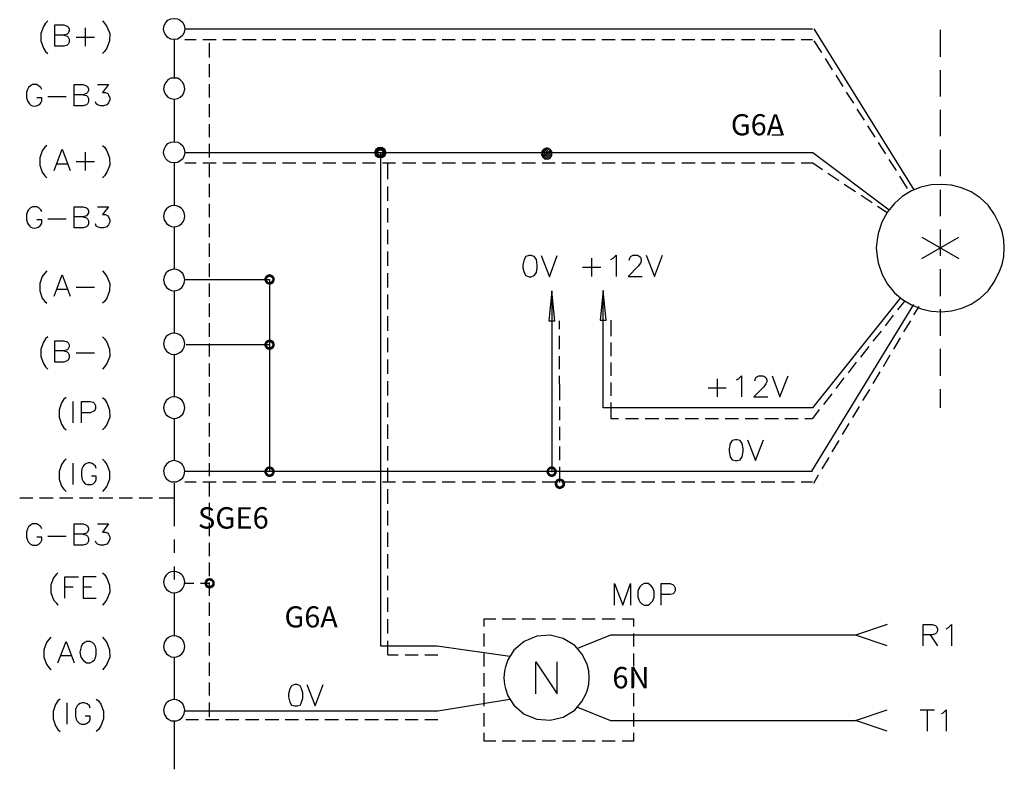
# Model space of a CAD drawing. Units: millimetres. Extents: x -1572 to 5917, y -2958 to 270.
# Drawn here: x 518 to 586, y -343 to -291 of the extents above; entities that cross this region are included whole.
import ezdxf
from ezdxf.enums import TextEntityAlignment as Align

# ---------------------------------------------------------------- set-up
doc = ezdxf.new("R2010")
doc.units = ezdxf.units.MM
doc.linetypes.add('HIDDEN2', pattern=[4.7625, 3.175, -1.5875])
doc.layers.add('H', color=7, linetype='Continuous')
doc.layers.add('P', color=7, linetype='Continuous')
doc.styles.add('CHINA', font='romans.shx', dxfattribs={"bigfont": 'chineset.shx'})

# ---------------------------------------------------------------- blocks, each defined once
blk = doc.blocks.new('CC')
at = {"linetype": 'Continuous'}
h = blk.add_hatch(color=256, dxfattribs=at)
h.dxf.hatch_style = 1
h.paths.add_polyline_path([(-0.375, 0, 1), (0.375, 0, 1)])
h.paths.add_polyline_path([(0.1875, 0, -1), (-0.1875, 0, -1)], flags=16)
at = {"layer": 'H'}
for radius in [0.375, 0.1875]:
    blk.add_circle((0, 0), radius, dxfattribs=at)

msp = doc.modelspace()

# ---------------------------------------------------------------- hatches: boundary and pattern name
at = {"layer": 'H', "linetype": 'Continuous'}
for points in [[(535.431, -309.317), (535.219, -309.3), (535.307, -309.176), (535.431, -309.317)], [(535.484, -309.282), (535.307, -309.176), (535.413, -309.105), (535.484, -309.282)], [(535.431, -309.317), (535.307, -309.176), (535.484, -309.282), (535.431, -309.317)], [(535.554, -309.247), (535.413, -309.105), (535.554, -309.07), (535.554, -309.247)], [(535.484, -309.282), (535.413, -309.105), (535.554, -309.247), (535.484, -309.282)], [(535.625, -309.282), (535.554, -309.07), (535.695, -309.105), (535.625, -309.282)], [(535.625, -309.282), (535.554, -309.247), (535.554, -309.07), (535.625, -309.282)], [(535.678, -309.317), (535.625, -309.282), (535.695, -309.105), (535.678, -309.317)], [(535.678, -309.317), (535.695, -309.105), (535.819, -309.176), (535.678, -309.317)], [(535.731, -309.352), (535.678, -309.317), (535.819, -309.176), (535.731, -309.352)], [(535.731, -309.352), (535.819, -309.176), (535.889, -309.3), (535.731, -309.352)], [(535.166, -309.441), (535.219, -309.3), (535.395, -309.352), (535.166, -309.441)], [(535.166, -309.441), (535.395, -309.352), (535.36, -309.441), (535.166, -309.441)], [(535.219, -309.564), (535.166, -309.441), (535.36, -309.441), (535.219, -309.564)], [(535.395, -309.352), (535.219, -309.3), (535.431, -309.317), (535.395, -309.352)], [(535.219, -309.564), (535.36, -309.441), (535.395, -309.511), (535.219, -309.564)], [(535.307, -309.705), (535.219, -309.564), (535.395, -309.511), (535.307, -309.705)], [(535.307, -309.705), (535.395, -309.511), (535.431, -309.564), (535.307, -309.705)], [(535.413, -309.776), (535.307, -309.705), (535.431, -309.564), (535.413, -309.776)], [(535.413, -309.776), (535.431, -309.564), (535.484, -309.617), (535.413, -309.776)], [(535.554, -309.811), (535.413, -309.776), (535.484, -309.617), (535.554, -309.811)], [(535.554, -309.811), (535.484, -309.617), (535.554, -309.617), (535.554, -309.811)], [(535.554, -309.811), (535.554, -309.617), (535.695, -309.776), (535.554, -309.811)], [(535.695, -309.776), (535.554, -309.617), (535.625, -309.617), (535.695, -309.776)], [(535.819, -309.705), (535.625, -309.617), (535.678, -309.564), (535.819, -309.705)], [(535.695, -309.776), (535.625, -309.617), (535.819, -309.705), (535.695, -309.776)], [(535.678, -309.564), (535.731, -309.511), (535.889, -309.564), (535.678, -309.564)], [(535.819, -309.705), (535.678, -309.564), (535.889, -309.564), (535.819, -309.705)], [(535.748, -309.441), (535.731, -309.352), (535.889, -309.3), (535.748, -309.441)], [(535.889, -309.564), (535.731, -309.511), (535.925, -309.441), (535.889, -309.564)], [(535.731, -309.511), (535.748, -309.441), (535.925, -309.441), (535.731, -309.511)], [(535.748, -309.441), (535.889, -309.3), (535.925, -309.441), (535.748, -309.441)], [(535.166, -313.974), (535.219, -313.833), (535.395, -313.886), (535.166, -313.974)], [(535.166, -313.974), (535.395, -313.886), (535.36, -313.974), (535.166, -313.974)], [(535.219, -314.097), (535.166, -313.974), (535.36, -313.974), (535.219, -314.097)], [(535.431, -313.85), (535.219, -313.833), (535.307, -313.692), (535.431, -313.85)], [(535.395, -313.886), (535.219, -313.833), (535.431, -313.85), (535.395, -313.886)], [(535.219, -314.097), (535.36, -313.974), (535.395, -314.044), (535.219, -314.097)], [(535.484, -313.797), (535.307, -313.692), (535.413, -313.639), (535.484, -313.797)], [(535.431, -313.85), (535.307, -313.692), (535.484, -313.797), (535.431, -313.85)], [(535.554, -313.78), (535.413, -313.639), (535.554, -313.586), (535.554, -313.78)], [(535.484, -313.797), (535.413, -313.639), (535.554, -313.78), (535.484, -313.797)], [(535.625, -313.797), (535.554, -313.586), (535.695, -313.639), (535.625, -313.797)], [(535.625, -313.797), (535.554, -313.78), (535.554, -313.586), (535.625, -313.797)], [(535.678, -313.85), (535.625, -313.797), (535.695, -313.639), (535.678, -313.85)], [(535.678, -313.85), (535.695, -313.639), (535.819, -313.692), (535.678, -313.85)], [(535.731, -313.886), (535.678, -313.85), (535.819, -313.692), (535.731, -313.886)], [(535.731, -313.886), (535.819, -313.692), (535.889, -313.833), (535.731, -313.886)], [(535.748, -313.974), (535.731, -313.886), (535.889, -313.833), (535.748, -313.974)], [(535.889, -314.097), (535.731, -314.044), (535.925, -313.974), (535.889, -314.097)], [(535.731, -314.044), (535.748, -313.974), (535.925, -313.974), (535.731, -314.044)], [(535.748, -313.974), (535.889, -313.833), (535.925, -313.974), (535.748, -313.974)], [(535.307, -314.221), (535.219, -314.097), (535.395, -314.044), (535.307, -314.221)], [(535.307, -314.221), (535.395, -314.044), (535.431, -314.097), (535.307, -314.221)], [(535.413, -314.309), (535.307, -314.221), (535.431, -314.097), (535.413, -314.309)], [(535.413, -314.309), (535.431, -314.097), (535.484, -314.133), (535.413, -314.309)], [(535.554, -314.327), (535.413, -314.309), (535.484, -314.133), (535.554, -314.327)], [(535.554, -314.327), (535.484, -314.133), (535.554, -314.133), (535.554, -314.327)], [(535.554, -314.327), (535.554, -314.133), (535.695, -314.309), (535.554, -314.327)], [(535.695, -314.309), (535.554, -314.133), (535.625, -314.133), (535.695, -314.309)], [(535.819, -314.221), (535.625, -314.133), (535.678, -314.097), (535.819, -314.221)], [(535.695, -314.309), (535.625, -314.133), (535.819, -314.221), (535.695, -314.309)], [(535.678, -314.097), (535.731, -314.044), (535.889, -314.097), (535.678, -314.097)], [(535.819, -314.221), (535.678, -314.097), (535.889, -314.097), (535.819, -314.221)], [(535.166, -322.776), (535.219, -322.635), (535.395, -322.687), (535.166, -322.776)], [(535.166, -322.776), (535.395, -322.687), (535.36, -322.776), (535.166, -322.776)], [(535.219, -322.899), (535.166, -322.776), (535.36, -322.776), (535.219, -322.899)], [(535.219, -322.635), (535.307, -322.511), (535.431, -322.635), (535.219, -322.635)], [(535.395, -322.687), (535.219, -322.635), (535.431, -322.635), (535.395, -322.687)], [(535.219, -322.899), (535.36, -322.776), (535.395, -322.846), (535.219, -322.899)], [(535.307, -323.04), (535.219, -322.899), (535.395, -322.846), (535.307, -323.04)], [(535.484, -322.582), (535.307, -322.511), (535.413, -322.423), (535.484, -322.582)], [(535.431, -322.635), (535.307, -322.511), (535.484, -322.582), (535.431, -322.635)], [(535.307, -323.04), (535.395, -322.846), (535.431, -322.899), (535.307, -323.04)], [(535.554, -322.582), (535.413, -322.423), (535.554, -322.405), (535.554, -322.582)], [(535.484, -322.582), (535.413, -322.423), (535.554, -322.582), (535.484, -322.582)], [(535.625, -322.582), (535.554, -322.405), (535.695, -322.423), (535.625, -322.582)], [(535.554, -322.582), (535.554, -322.405), (535.625, -322.582), (535.554, -322.582)], [(535.678, -322.635), (535.625, -322.582), (535.695, -322.423), (535.678, -322.635)], [(535.678, -322.635), (535.695, -322.423), (535.819, -322.511), (535.678, -322.635)], [(535.731, -322.687), (535.678, -322.635), (535.819, -322.511), (535.731, -322.687)], [(535.678, -322.899), (535.731, -322.846), (535.889, -322.899), (535.678, -322.899)], [(535.731, -322.687), (535.819, -322.511), (535.889, -322.635), (535.731, -322.687)], [(535.748, -322.776), (535.731, -322.687), (535.889, -322.635), (535.748, -322.776)], [(535.889, -322.899), (535.731, -322.846), (535.925, -322.776), (535.889, -322.899)], [(535.731, -322.846), (535.748, -322.776), (535.925, -322.776), (535.731, -322.846)], [(535.748, -322.776), (535.889, -322.635), (535.925, -322.776), (535.748, -322.776)], [(554.728, -322.776), (554.781, -322.635), (554.939, -322.687), (554.728, -322.776)], [(554.728, -322.776), (554.939, -322.687), (554.922, -322.776), (554.728, -322.776)], [(554.781, -322.899), (554.728, -322.776), (554.922, -322.776), (554.781, -322.899)], [(554.781, -322.635), (554.869, -322.511), (554.992, -322.635), (554.781, -322.635)], [(554.939, -322.687), (554.781, -322.635), (554.992, -322.635), (554.939, -322.687)], [(554.781, -322.899), (554.922, -322.776), (554.939, -322.846), (554.781, -322.899)], [(554.869, -323.04), (554.781, -322.899), (554.939, -322.846), (554.869, -323.04)], [(555.045, -322.582), (554.869, -322.511), (554.975, -322.423), (555.045, -322.582)], [(554.992, -322.635), (554.869, -322.511), (555.045, -322.582), (554.992, -322.635)], [(554.869, -323.04), (554.939, -322.846), (554.992, -322.899), (554.869, -323.04)], [(555.116, -322.582), (554.975, -322.423), (555.116, -322.405), (555.116, -322.582)], [(555.045, -322.582), (554.975, -322.423), (555.116, -322.582), (555.045, -322.582)], [(555.186, -322.582), (555.116, -322.405), (555.257, -322.423), (555.186, -322.582)], [(555.116, -322.582), (555.116, -322.405), (555.186, -322.582), (555.116, -322.582)], [(555.239, -322.635), (555.186, -322.582), (555.257, -322.423), (555.239, -322.635)], [(555.239, -322.635), (555.257, -322.423), (555.363, -322.511), (555.239, -322.635)], [(555.274, -322.687), (555.239, -322.635), (555.363, -322.511), (555.274, -322.687)], [(555.239, -322.899), (555.274, -322.846), (555.451, -322.899), (555.239, -322.899)], [(555.274, -322.687), (555.363, -322.511), (555.451, -322.635), (555.274, -322.687)], [(555.31, -322.776), (555.274, -322.687), (555.451, -322.635), (555.31, -322.776)], [(555.451, -322.899), (555.274, -322.846), (555.468, -322.776), (555.451, -322.899)], [(555.274, -322.846), (555.31, -322.776), (555.468, -322.776), (555.274, -322.846)], [(555.31, -322.776), (555.451, -322.635), (555.468, -322.776), (555.31, -322.776)], [(535.413, -323.111), (535.307, -323.04), (535.431, -322.899), (535.413, -323.111)], [(535.413, -323.111), (535.431, -322.899), (535.484, -322.952), (535.413, -323.111)], [(535.554, -323.146), (535.413, -323.111), (535.484, -322.952), (535.554, -323.146)], [(535.554, -323.146), (535.484, -322.952), (535.554, -322.952), (535.554, -323.146)], [(535.554, -323.146), (535.554, -322.952), (535.695, -323.111), (535.554, -323.146)], [(535.695, -323.111), (535.554, -322.952), (535.625, -322.952), (535.695, -323.111)], [(535.819, -323.04), (535.625, -322.952), (535.678, -322.899), (535.819, -323.04)], [(535.695, -323.111), (535.625, -322.952), (535.819, -323.04), (535.695, -323.111)], [(535.819, -323.04), (535.678, -322.899), (535.889, -322.899), (535.819, -323.04)], [(554.975, -323.111), (554.869, -323.04), (554.992, -322.899), (554.975, -323.111)], [(554.975, -323.111), (554.992, -322.899), (555.045, -322.952), (554.975, -323.111)], [(555.116, -323.146), (554.975, -323.111), (555.045, -322.952), (555.116, -323.146)], [(555.116, -323.146), (555.045, -322.952), (555.116, -322.952), (555.116, -323.146)], [(555.116, -323.146), (555.116, -322.952), (555.257, -323.111), (555.116, -323.146)], [(555.257, -323.111), (555.116, -322.952), (555.186, -322.952), (555.257, -323.111)], [(555.363, -323.04), (555.186, -322.952), (555.239, -322.899), (555.363, -323.04)], [(555.257, -323.111), (555.186, -322.952), (555.363, -323.04), (555.257, -323.111)], [(555.363, -323.04), (555.239, -322.899), (555.451, -322.899), (555.363, -323.04)], [(555.31, -323.605), (555.345, -323.481), (555.521, -323.534), (555.31, -323.605)], [(555.31, -323.605), (555.521, -323.534), (555.504, -323.605), (555.31, -323.605)], [(555.345, -323.481), (555.416, -323.34), (555.557, -323.481), (555.345, -323.481)], [(555.521, -323.534), (555.345, -323.481), (555.557, -323.481), (555.521, -323.534)], [(555.592, -323.428), (555.416, -323.34), (555.539, -323.27), (555.592, -323.428)], [(555.557, -323.481), (555.416, -323.34), (555.592, -323.428), (555.557, -323.481)], [(555.68, -323.428), (555.539, -323.27), (555.68, -323.234), (555.68, -323.428)], [(555.592, -323.428), (555.539, -323.27), (555.68, -323.428), (555.592, -323.428)], [(555.751, -323.428), (555.68, -323.234), (555.804, -323.27), (555.751, -323.428)], [(555.68, -323.428), (555.68, -323.234), (555.751, -323.428), (555.68, -323.428)], [(555.804, -323.481), (555.751, -323.428), (555.804, -323.27), (555.804, -323.481)], [(555.804, -323.481), (555.804, -323.27), (555.945, -323.34), (555.804, -323.481)], [(555.857, -323.534), (555.804, -323.481), (555.945, -323.34), (555.857, -323.534)], [(555.857, -323.534), (555.945, -323.34), (556.033, -323.481), (555.857, -323.534)], [(555.857, -323.605), (556.033, -323.481), (556.051, -323.605), (555.857, -323.605)], [(555.857, -323.605), (555.857, -323.534), (556.033, -323.481), (555.857, -323.605)], [(555.345, -323.746), (555.31, -323.605), (555.504, -323.605), (555.345, -323.746)], [(555.345, -323.746), (555.504, -323.605), (555.521, -323.693), (555.345, -323.746)], [(555.416, -323.869), (555.345, -323.746), (555.521, -323.693), (555.416, -323.869)], [(555.416, -323.869), (555.521, -323.693), (555.557, -323.728), (555.416, -323.869)], [(555.539, -323.94), (555.416, -323.869), (555.557, -323.728), (555.539, -323.94)], [(555.539, -323.94), (555.557, -323.728), (555.592, -323.763), (555.539, -323.94)], [(555.68, -323.993), (555.539, -323.94), (555.592, -323.763), (555.68, -323.993)], [(555.68, -323.993), (555.592, -323.763), (555.68, -323.799), (555.68, -323.993)], [(555.804, -323.94), (555.68, -323.799), (555.751, -323.763), (555.804, -323.94)], [(555.68, -323.993), (555.68, -323.799), (555.804, -323.94), (555.68, -323.993)], [(555.945, -323.869), (555.751, -323.763), (555.804, -323.728), (555.945, -323.869)], [(555.804, -323.94), (555.751, -323.763), (555.945, -323.869), (555.804, -323.94)], [(556.033, -323.746), (555.804, -323.728), (555.857, -323.693), (556.033, -323.746)], [(555.945, -323.869), (555.804, -323.728), (556.033, -323.746), (555.945, -323.869)], [(556.033, -323.746), (555.857, -323.693), (556.051, -323.605), (556.033, -323.746)], [(555.857, -323.693), (555.857, -323.605), (556.051, -323.605), (555.857, -323.693)], [(531.021, -330.501), (531.074, -330.378), (531.233, -330.449), (531.021, -330.501)], [(531.074, -330.378), (531.127, -330.255), (531.286, -330.378), (531.074, -330.378)], [(531.233, -330.449), (531.074, -330.378), (531.286, -330.378), (531.233, -330.449)], [(531.321, -330.343), (531.127, -330.255), (531.25, -330.166), (531.321, -330.343)], [(531.286, -330.378), (531.127, -330.255), (531.321, -330.343), (531.286, -330.378)], [(531.409, -330.307), (531.25, -330.166), (531.409, -330.149), (531.409, -330.307)], [(531.321, -330.343), (531.25, -330.166), (531.409, -330.307), (531.321, -330.343)], [(531.462, -330.343), (531.409, -330.149), (531.532, -330.166), (531.462, -330.343)], [(531.462, -330.343), (531.409, -330.307), (531.409, -330.149), (531.462, -330.343)], [(531.532, -330.378), (531.462, -330.343), (531.532, -330.166), (531.532, -330.378)], [(531.532, -330.378), (531.532, -330.166), (531.656, -330.255), (531.532, -330.378)], [(531.585, -330.449), (531.532, -330.378), (531.656, -330.255), (531.585, -330.449)], [(531.585, -330.449), (531.656, -330.255), (531.744, -330.378), (531.585, -330.449)], [(531.585, -330.501), (531.744, -330.378), (531.762, -330.501), (531.585, -330.501)], [(531.585, -330.501), (531.585, -330.449), (531.744, -330.378), (531.585, -330.501)], [(531.021, -330.501), (531.233, -330.449), (531.215, -330.501), (531.021, -330.501)], [(531.074, -330.643), (531.021, -330.501), (531.215, -330.501), (531.074, -330.643)], [(531.074, -330.643), (531.215, -330.501), (531.233, -330.59), (531.074, -330.643)], [(531.127, -330.784), (531.074, -330.643), (531.233, -330.59), (531.127, -330.784)], [(531.127, -330.784), (531.233, -330.59), (531.286, -330.625), (531.127, -330.784)], [(531.25, -330.837), (531.127, -330.784), (531.286, -330.625), (531.25, -330.837)], [(531.25, -330.837), (531.286, -330.625), (531.321, -330.678), (531.25, -330.837)], [(531.409, -330.89), (531.25, -330.837), (531.321, -330.678), (531.409, -330.89)], [(531.409, -330.89), (531.321, -330.678), (531.409, -330.695), (531.409, -330.89)], [(531.532, -330.837), (531.409, -330.695), (531.462, -330.678), (531.532, -330.837)], [(531.409, -330.89), (531.409, -330.695), (531.532, -330.837), (531.409, -330.89)], [(531.656, -330.784), (531.462, -330.678), (531.532, -330.625), (531.656, -330.784)], [(531.532, -330.837), (531.462, -330.678), (531.656, -330.784), (531.532, -330.837)], [(531.744, -330.643), (531.532, -330.625), (531.585, -330.59), (531.744, -330.643)], [(531.656, -330.784), (531.532, -330.625), (531.744, -330.643), (531.656, -330.784)], [(531.744, -330.643), (531.585, -330.59), (531.762, -330.501), (531.744, -330.643)], [(531.585, -330.59), (531.585, -330.501), (531.762, -330.501), (531.585, -330.59)]]:
    msp.add_hatch(color=256, dxfattribs=at).paths.add_polyline_path(points)

# ---------------------------------------------------------------- linework, layer by layer
at = {"linetype": 'HIDDEN2'}
for p, q in [((543.766, -302.493), (543.766, -301.344)), ((543.766, -303.993), (543.766, -302.993)), ((543.766, -305.493), (543.766, -304.493)), ((543.766, -306.993), (543.766, -305.993)), ((543.766, -308.493), (543.766, -307.493)), ((543.766, -309.993), (543.766, -308.993)), ((543.766, -311.493), (543.766, -310.493)), ((543.766, -312.993), (543.766, -311.993)), ((543.766, -314.493), (543.766, -313.493)), ((543.766, -315.993), (543.766, -314.993)), ((543.766, -317.493), (543.766, -316.493)), ((543.766, -318.993), (543.766, -317.993)), ((543.766, -320.493), (543.766, -319.493)), ((543.766, -321.993), (543.766, -320.993)), ((543.766, -323.493), (543.766, -322.493)), ((543.766, -324.993), (543.766, -323.993)), ((543.766, -326.493), (543.766, -325.493)), ((543.766, -327.993), (543.766, -326.993)), ((543.766, -329.493), (543.766, -328.493)), ((543.766, -330.993), (543.766, -329.993)), ((543.766, -332.493), (543.766, -331.493)), ((543.766, -333.993), (543.766, -332.993)), ((543.766, -335.476), (543.766, -334.493))]:
    msp.add_line(p, q, dxfattribs=at)
at = {"layer": 'P'}
msp.add_line((543.237, -300.639), (543.237, -334.858), dxfattribs=at)
for points in [[(529.68, -292.049), (529.68, -292.049), (529.645, -292.296), (529.539, -292.507), (529.363, -292.666), (529.169, -292.772), (528.94, -292.79), (528.71, -292.772), (528.499, -292.666), (528.357, -292.507), (528.252, -292.296), (528.199, -292.049), (528.252, -291.837), (528.357, -291.625), (528.499, -291.467), (528.71, -291.361), (528.94, -291.343), (529.169, -291.361), (529.363, -291.467), (529.539, -291.625), (529.645, -291.837), (529.68, -292.049), (573.196, -292.049)], [(520.191, -291.502), (520.032, -291.661), (519.873, -291.89), (519.697, -292.384), (519.697, -292.895), (519.873, -293.389), (520.032, -293.619), (520.191, -293.76)], [(521.302, -292.49), (521.514, -292.56), (521.584, -292.631), (521.672, -292.772), (521.672, -292.984), (521.584, -293.125), (521.514, -293.195), (521.302, -293.266), (520.667, -293.266), (520.667, -291.784), (521.302, -291.784), (521.514, -291.872), (521.584, -291.925), (521.672, -292.084), (521.672, -292.207), (521.584, -292.349), (521.514, -292.419), (521.302, -292.49), (520.667, -292.49)], [(522.784, -291.996), (522.784, -293.266)], [(523.965, -291.502), (524.124, -291.661), (524.283, -291.89), (524.477, -292.384), (524.459, -292.895), (524.283, -293.389), (524.124, -293.619), (523.965, -293.76)], [(573.284, -292.049), (580.216, -303.214)], [(582.05, -292.137), (582.05, -293.989)], [(522.149, -292.631), (523.419, -292.631)], [(528.94, -292.79), (528.94, -295.471)], [(529.68, -292.79), (530.474, -292.79)], [(530.933, -292.79), (531.85, -292.79)], [(532.309, -292.79), (533.243, -292.79)], [(533.684, -292.79), (534.619, -292.79)], [(535.078, -292.79), (535.995, -292.79)], [(536.454, -292.79), (537.389, -292.79)], [(537.83, -292.79), (538.764, -292.79)], [(539.223, -292.79), (540.14, -292.79)], [(540.599, -292.79), (541.534, -292.79)], [(541.975, -292.79), (542.91, -292.79)], [(543.386, -292.79), (544.285, -292.79)], [(544.762, -292.79), (545.679, -292.79)], [(546.155, -292.79), (547.055, -292.79)], [(547.531, -292.79), (548.431, -292.79)], [(548.907, -292.79), (549.842, -292.79)], [(550.3, -292.79), (551.217, -292.79)], [(551.676, -292.79), (552.593, -292.79)], [(553.052, -292.79), (553.987, -292.79)], [(554.445, -292.79), (555.363, -292.79)], [(555.821, -292.79), (556.756, -292.79)], [(557.197, -292.79), (558.132, -292.79)], [(558.591, -292.79), (559.508, -292.79)], [(559.966, -292.79), (560.901, -292.79)], [(561.342, -292.79), (562.277, -292.79)], [(562.753, -292.79), (563.653, -292.79)], [(564.129, -292.79), (565.046, -292.79)], [(565.505, -292.79), (566.422, -292.79)], [(566.898, -292.79), (567.798, -292.79)], [(568.274, -292.79), (569.209, -292.79)], [(569.65, -292.79), (570.585, -292.79)], [(571.044, -292.79), (571.961, -292.79)], [(572.419, -292.79), (573.196, -292.79)], [(531.374, -293.054), (531.374, -294.042)], [(573.284, -292.878), (573.813, -293.707)], [(574.077, -294.112), (574.554, -294.889)], [(531.374, -294.518), (531.374, -295.418)], [(529.68, -296.211), (529.645, -295.982), (529.539, -295.77), (529.363, -295.594), (529.187, -295.488), (528.94, -295.471), (528.71, -295.488), (528.499, -295.594), (528.357, -295.77), (528.252, -295.982), (528.199, -296.211), (528.252, -296.423), (528.357, -296.635), (528.499, -296.794), (528.71, -296.899), (528.94, -296.935), (529.187, -296.899), (529.363, -296.794), (529.539, -296.635), (529.645, -296.423), (529.68, -296.211), (529.68, -296.211)], [(574.818, -295.277), (575.295, -296.053)], [(582.05, -294.924), (582.05, -296.758)], [(519.767, -296.264), (519.697, -296.123), (519.538, -296), (519.415, -295.929), (519.132, -295.929), (518.991, -296), (518.85, -296.123), (518.78, -296.264), (518.709, -296.476), (518.709, -296.846), (518.78, -297.058), (518.815, -297.129), (518.903, -297.252), (519.009, -297.34), (519.132, -297.393), (519.273, -297.411), (519.397, -297.393), (519.52, -297.34), (519.644, -297.252), (519.697, -297.182), (519.767, -297.058), (519.767, -296.846), (519.415, -296.846)], [(522.642, -296.635), (522.854, -296.688), (522.942, -296.758), (522.995, -296.899), (522.995, -297.111), (522.942, -297.27), (522.854, -297.323), (522.642, -297.393), (522.007, -297.393), (522.007, -295.929), (522.642, -295.929), (522.854, -296), (522.942, -296.053), (522.995, -296.211), (522.995, -296.335), (522.942, -296.476), (522.854, -296.547), (522.642, -296.635), (522.007, -296.635)], [(523.63, -295.929), (524.389, -295.929), (523.965, -296.476), (524.177, -296.476), (524.336, -296.547), (524.389, -296.635), (524.477, -296.846), (524.477, -296.97), (524.389, -297.182), (524.265, -297.323), (524.054, -297.393), (523.842, -297.393), (523.63, -297.323), (523.542, -297.27), (523.489, -297.111)], [(531.374, -295.894), (531.374, -296.811)], [(520.191, -296.758), (521.461, -296.758)], [(528.94, -296.935), (528.94, -299.898)], [(575.524, -296.441), (576.035, -297.217)], [(531.374, -297.287), (531.374, -298.187)], [(576.265, -297.623), (576.776, -298.381)], [(582.05, -297.675), (582.05, -299.51)], [(531.374, -298.663), (531.374, -299.563)], [(577.006, -298.787), (577.517, -299.563)], [(570.373, -299.404), (571.061, -299.404)], [(520.12, -300.145), (519.979, -300.268), (519.803, -300.515), (519.626, -301.009), (519.626, -301.503), (519.803, -301.997), (519.979, -302.244), (520.12, -302.385)], [(523.965, -300.145), (524.124, -300.268), (524.283, -300.515), (524.459, -301.009), (524.477, -301.503), (524.283, -301.997), (524.124, -302.244), (523.965, -302.385)], [(529.68, -300.639), (529.68, -300.639), (529.645, -300.85), (529.539, -301.062), (529.363, -301.221), (529.187, -301.327), (528.94, -301.344), (528.71, -301.327), (528.499, -301.221), (528.357, -301.062), (528.252, -300.85), (528.199, -300.639), (528.252, -300.392), (528.357, -300.18), (528.499, -300.021), (528.71, -299.916), (528.94, -299.898), (529.187, -299.916), (529.363, -300.021), (529.539, -300.18), (529.645, -300.392), (529.68, -300.639), (573.213, -300.639), (578.522, -304.608)], [(531.374, -300.039), (531.374, -300.974)], [(554.763, -301.08), (555.133, -300.709), (555.116, -300.568), (555.027, -300.445), (554.904, -300.357), (554.816, -300.339), (554.728, -300.339), (554.657, -300.357), (554.569, -300.392), (554.516, -300.445), (554.445, -300.515), (554.392, -300.709), (554.428, -300.85), (554.516, -300.974), (554.622, -301.062), (554.763, -301.08), (554.922, -301.062), (555.027, -300.974), (555.116, -300.85), (555.133, -300.709), (555.133, -300.709)], [(577.746, -299.951), (578.258, -300.727)], [(520.614, -301.891), (521.178, -300.41), (521.725, -301.891)], [(522.784, -300.621), (522.784, -301.891)], [(554.41, -300.78), (554.833, -300.357)], [(554.41, -300.656), (554.71, -300.357)], [(554.428, -300.886), (554.939, -300.374)], [(554.498, -300.939), (555.027, -300.445)], [(554.551, -301.009), (555.063, -300.498)], [(554.639, -301.045), (555.098, -300.586)], [(554.939, -301.027), (555.08, -300.886)], [(582.05, -300.445), (582.05, -302.279)], [(520.826, -301.415), (521.514, -301.415)], [(522.149, -301.256), (523.419, -301.256)], [(528.94, -301.344), (528.94, -304.308)], [(529.68, -301.344), (530.474, -301.344)], [(530.933, -301.344), (531.85, -301.344)], [(531.374, -301.433), (531.374, -302.35)], [(532.309, -301.344), (533.243, -301.344)], [(533.684, -301.344), (534.619, -301.344)], [(535.078, -301.344), (535.995, -301.344)], [(536.454, -301.344), (537.389, -301.344)], [(537.83, -301.344), (538.764, -301.344)], [(539.241, -301.344), (540.14, -301.344)], [(540.617, -301.344), (541.534, -301.344)], [(541.992, -301.344), (542.91, -301.344)], [(543.386, -301.344), (544.285, -301.344)], [(544.762, -301.344), (545.697, -301.344)], [(546.155, -301.344), (547.072, -301.344)], [(547.531, -301.344), (548.448, -301.344)], [(548.907, -301.344), (549.842, -301.344)], [(550.3, -301.344), (551.217, -301.344)], [(551.676, -301.344), (552.593, -301.344)], [(553.052, -301.344), (553.987, -301.344)], [(554.445, -301.344), (555.363, -301.344)], [(555.821, -301.344), (556.756, -301.344)], [(557.197, -301.344), (558.132, -301.344)], [(558.608, -301.344), (559.508, -301.344)], [(559.984, -301.344), (560.901, -301.344)], [(561.36, -301.344), (562.277, -301.344)], [(562.753, -301.344), (563.653, -301.344)], [(564.129, -301.344), (565.064, -301.344)], [(565.505, -301.344), (566.44, -301.344)], [(566.898, -301.344), (567.816, -301.344)], [(568.274, -301.344), (569.209, -301.344)], [(569.65, -301.344), (570.585, -301.344)], [(571.044, -301.344), (571.961, -301.344)], [(572.419, -301.344), (573.213, -301.344), (573.883, -301.803)], [(578.487, -301.115), (578.999, -301.891)], [(574.272, -302.068), (575.03, -302.579)], [(579.228, -302.279), (579.757, -303.126)], [(531.374, -302.808), (531.374, -303.726)], [(575.4, -302.826), (576.177, -303.338)], [(586.495, -307.253), (586.46, -306.689), (586.337, -306.107), (586.195, -305.684), (585.825, -304.925), (585.366, -304.29), (584.82, -303.779), (584.202, -303.373), (583.532, -303.073), (582.844, -302.897), (582.138, -302.844), (581.415, -302.879), (580.71, -303.038), (580.057, -303.302), (579.422, -303.69), (578.875, -304.167), (578.399, -304.749), (578.011, -305.454), (577.746, -306.248), (577.676, -306.689), (577.623, -307.253), (577.676, -307.853), (577.746, -308.294), (578.029, -309.088), (578.399, -309.776), (578.893, -310.358), (579.44, -310.834), (580.057, -311.205), (580.727, -311.487), (581.433, -311.628), (582.138, -311.681), (582.844, -311.61), (583.55, -311.434), (584.202, -311.152), (584.82, -310.746), (585.366, -310.217), (585.825, -309.582), (586.195, -308.823), (586.337, -308.4), (586.46, -307.853), (586.495, -307.253), (586.495, -307.253)], [(576.565, -303.602), (577.341, -304.096)], [(582.05, -303.214), (582.05, -305.049)], [(519.767, -304.731), (519.697, -304.608), (519.556, -304.466), (519.415, -304.396), (519.132, -304.396), (518.991, -304.466), (518.85, -304.608), (518.78, -304.731), (518.709, -304.943), (518.709, -305.313), (518.78, -305.525), (518.815, -305.595), (518.903, -305.719), (519.009, -305.807), (519.132, -305.86), (519.273, -305.878), (519.397, -305.86), (519.52, -305.807), (519.644, -305.719), (519.697, -305.648), (519.767, -305.525), (519.767, -305.313), (519.415, -305.313)], [(522.642, -305.101), (522.854, -305.154), (522.942, -305.243), (522.995, -305.366), (522.995, -305.578), (522.942, -305.736), (522.854, -305.789), (522.642, -305.86), (522.007, -305.86), (522.007, -304.396), (522.642, -304.396), (522.854, -304.466), (522.942, -304.519), (522.995, -304.678), (522.995, -304.819), (522.942, -304.943), (522.854, -305.031), (522.642, -305.101), (522.007, -305.101)], [(523.63, -304.396), (524.389, -304.396), (523.965, -304.943), (524.177, -304.943), (524.336, -305.031), (524.389, -305.101), (524.477, -305.313), (524.477, -305.454), (524.389, -305.648), (524.265, -305.789), (524.054, -305.86), (523.842, -305.86), (523.63, -305.789), (523.542, -305.736), (523.489, -305.578)], [(529.68, -305.049), (529.645, -304.819), (529.539, -304.608), (529.451, -304.519), (529.292, -304.396), (529.098, -304.325), (528.904, -304.308), (528.728, -304.343), (528.552, -304.431), (528.393, -304.555), (528.287, -304.713), (528.252, -304.819), (528.199, -305.049), (528.252, -305.295), (528.287, -305.384), (528.41, -305.56), (528.569, -305.684), (528.746, -305.772), (528.922, -305.789), (529.116, -305.772), (529.292, -305.701), (529.469, -305.56), (529.539, -305.472), (529.645, -305.295), (529.68, -305.049), (529.68, -305.049)], [(531.374, -304.184), (531.374, -305.119)], [(577.711, -304.361), (578.364, -304.802)], [(520.191, -305.243), (521.461, -305.243)], [(528.94, -305.789), (528.94, -308.735)], [(531.374, -305.578), (531.374, -306.495)], [(582.05, -305.966), (582.05, -307.8)], [(531.374, -306.954), (531.374, -307.871)], [(580.78, -307.994), (583.338, -306.513)], [(580.78, -306.513), (583.338, -307.994)], [(553.546, -307.783), (553.334, -307.853), (553.211, -308.065), (553.122, -308.418), (553.122, -308.629), (553.211, -308.964), (553.334, -309.176), (553.546, -309.247), (553.687, -309.247), (553.899, -309.176), (554.057, -308.964), (554.11, -308.629), (554.11, -308.418), (554.057, -308.065), (553.899, -307.853), (553.687, -307.783), (553.546, -307.783), (553.546, -307.783)], [(554.392, -307.783), (554.957, -309.247), (555.504, -307.783)], [(559.208, -308.047), (559.367, -307.959), (559.578, -307.747), (559.578, -309.229)], [(560.478, -308.1), (560.548, -307.888), (560.637, -307.835), (560.76, -307.747), (561.06, -307.747), (561.183, -307.835), (561.272, -307.888), (561.325, -308.047), (561.325, -308.171), (561.272, -308.312), (561.113, -308.523), (560.425, -309.229), (561.395, -309.229)], [(561.677, -307.747), (562.242, -309.229), (562.806, -307.747)], [(531.374, -308.329), (531.374, -309.264)], [(557.885, -307.959), (557.885, -309.229)], [(520.12, -308.841), (519.979, -309), (519.803, -309.229), (519.626, -309.723), (519.626, -310.234), (519.803, -310.728), (519.979, -310.958), (520.12, -311.081)], [(520.614, -310.605), (521.178, -309.123), (521.725, -310.605)], [(523.965, -308.841), (524.124, -309), (524.283, -309.229), (524.477, -309.723), (524.459, -310.234), (524.283, -310.728), (524.124, -310.958), (523.965, -311.081)], [(529.68, -309.476), (529.645, -309.247), (529.539, -309.035), (529.451, -308.947), (529.292, -308.823), (529.098, -308.753), (528.904, -308.735), (528.728, -308.77), (528.552, -308.841), (528.393, -308.982), (528.287, -309.141), (528.252, -309.247), (528.199, -309.476), (528.252, -309.705), (528.287, -309.811), (528.41, -309.987), (528.569, -310.111), (528.746, -310.199), (528.922, -310.217), (529.116, -310.199), (529.292, -310.129), (529.469, -309.987), (529.539, -309.899), (529.645, -309.705), (529.68, -309.476), (529.68, -309.476)], [(557.25, -308.594), (558.52, -308.594)], [(582.05, -308.735), (582.05, -310.587)], [(529.698, -309.441), (535.554, -309.441), (535.554, -322.705)], [(531.374, -309.723), (531.374, -310.64)], [(520.826, -310.111), (521.514, -310.111)], [(522.149, -309.97), (523.419, -309.97)], [(528.94, -310.217), (528.94, -313.162)], [(555.133, -310.217), (554.922, -312.298), (555.345, -312.298), (555.133, -310.252), (555.133, -322.793)], [(573.196, -318.331), (558.679, -318.331), (558.679, -310.199), (558.467, -312.263), (558.89, -312.263), (558.679, -310.234)], [(531.374, -311.099), (531.374, -312.034)], [(573.143, -322.74), (580.216, -311.169)], [(573.213, -318.331), (579.299, -310.728)], [(579.105, -311.557), (579.598, -310.94)], [(578.258, -312.651), (578.822, -311.91)], [(580.233, -311.892), (580.586, -311.31)], [(582.05, -311.504), (582.05, -313.356)], [(531.374, -312.475), (531.374, -313.409)], [(555.662, -312.898), (555.662, -312.298)], [(559.243, -313.374), (559.243, -312.263)], [(579.528, -313.074), (580.004, -312.298)], [(529.68, -313.903), (529.645, -313.674), (529.539, -313.462), (529.451, -313.374), (529.292, -313.251), (529.098, -313.18), (528.904, -313.162), (528.728, -313.198), (528.552, -313.268), (528.393, -313.392), (528.287, -313.568), (528.252, -313.674), (528.199, -313.903), (528.252, -314.133), (528.287, -314.238), (528.41, -314.415), (528.569, -314.538), (528.746, -314.609), (528.922, -314.644), (529.116, -314.626), (529.292, -314.538), (529.469, -314.415), (529.539, -314.327), (529.645, -314.133), (529.68, -313.903), (529.68, -313.903)], [(577.394, -313.727), (577.976, -313.021)], [(520.191, -313.409), (520.032, -313.55), (519.873, -313.78), (519.697, -314.274), (519.697, -314.785), (519.873, -315.279), (520.032, -315.508), (520.191, -315.667)], [(521.302, -314.397), (521.514, -314.468), (521.584, -314.538), (521.672, -314.662), (521.672, -314.873), (521.584, -315.032), (521.514, -315.085), (521.302, -315.173), (520.667, -315.173), (520.667, -313.692), (521.302, -313.692), (521.514, -313.762), (521.584, -313.833), (521.672, -313.974), (521.672, -314.115), (521.584, -314.256), (521.514, -314.327), (521.302, -314.397), (520.667, -314.397)], [(523.965, -313.409), (524.124, -313.55), (524.283, -313.78), (524.459, -314.274), (524.477, -314.785), (524.283, -315.279), (524.124, -315.508), (523.965, -315.65)], [(529.769, -313.939), (535.519, -313.939)], [(531.374, -313.886), (531.374, -314.785)], [(555.662, -314.274), (555.662, -313.356)], [(559.243, -314.75), (559.243, -313.815)], [(578.84, -314.274), (579.299, -313.48)], [(522.149, -314.538), (523.419, -314.538)], [(528.94, -314.644), (528.94, -317.59)], [(576.547, -314.82), (577.129, -314.097)], [(578.117, -315.473), (578.575, -314.662)], [(582.05, -314.256), (582.05, -316.126)], [(531.374, -315.261), (531.374, -316.179)], [(555.662, -315.65), (555.662, -314.75)], [(559.243, -316.126), (559.243, -315.209)], [(575.683, -315.914), (576.247, -315.173)], [(577.411, -316.655), (577.887, -315.844)], [(531.374, -316.637), (531.374, -317.555)], [(555.662, -316.708), (555.662, -316.126)], [(555.68, -317.819), (555.68, -316.708)], [(559.243, -317.519), (559.243, -316.584)], [(566.599, -316.32), (566.599, -317.59)], [(567.939, -316.408), (568.063, -316.32), (568.274, -316.126), (568.274, -317.59)], [(569.192, -316.461), (569.262, -316.249), (569.333, -316.196), (569.474, -316.126), (569.756, -316.126), (569.897, -316.196), (569.968, -316.249), (570.038, -316.408), (570.038, -316.531), (569.968, -316.673), (569.827, -316.884), (569.121, -317.59), (570.091, -317.59)], [(570.391, -316.126), (570.938, -317.59), (571.52, -316.126)], [(574.836, -316.99), (575.4, -316.267)], [(565.964, -316.955), (567.216, -316.955)], [(573.989, -318.101), (574.554, -317.36)], [(576.688, -317.837), (577.164, -317.061)], [(582.05, -317.043), (582.05, -318.331)], [(521.461, -317.625), (521.302, -317.749), (521.143, -317.995), (520.967, -318.489), (520.967, -318.983), (521.143, -319.477), (521.302, -319.724), (521.461, -319.865)], [(521.937, -319.389), (521.937, -317.907)], [(522.519, -319.389), (522.519, -317.907), (523.119, -317.907), (523.33, -317.96), (523.419, -318.048), (523.489, -318.172), (523.489, -318.384), (523.419, -318.542), (523.33, -318.595), (523.119, -318.683), (522.519, -318.683)], [(523.965, -317.625), (524.124, -317.749), (524.283, -317.995), (524.459, -318.489), (524.477, -318.983), (524.283, -319.495), (524.124, -319.724), (523.965, -319.865)], [(529.68, -318.331), (529.645, -318.101), (529.539, -317.907), (529.469, -317.819), (529.292, -317.678), (529.116, -317.607), (528.922, -317.59), (528.746, -317.607), (528.569, -317.696), (528.41, -317.819), (528.287, -317.995), (528.252, -318.101), (528.199, -318.331), (528.252, -318.56), (528.287, -318.666), (528.393, -318.825), (528.552, -318.948), (528.728, -319.036), (528.904, -319.071), (529.098, -319.054), (529.292, -318.983), (529.451, -318.86), (529.539, -318.772), (529.645, -318.56), (529.68, -318.331), (529.68, -318.331)], [(531.374, -318.031), (531.374, -318.93)], [(559.243, -319.071), (559.243, -317.978)], [(555.68, -319.195), (555.68, -318.278)], [(573.213, -319.071), (573.689, -318.454)], [(576, -319.019), (576.459, -318.242)], [(528.94, -319.124), (528.94, -322)], [(531.374, -319.407), (531.374, -320.341)], [(559.226, -319.071), (559.755, -319.071)], [(560.231, -319.071), (561.131, -319.071)], [(561.607, -319.071), (562.542, -319.071)], [(562.983, -319.071), (563.917, -319.071)], [(564.376, -319.071), (565.293, -319.071)], [(565.752, -319.071), (566.687, -319.071)], [(567.145, -319.071), (568.063, -319.071)], [(568.521, -319.071), (569.438, -319.071)], [(569.897, -319.071), (570.832, -319.071)], [(571.291, -319.071), (572.208, -319.071)], [(572.666, -319.071), (573.196, -319.071)], [(575.277, -320.2), (575.736, -319.424)], [(555.68, -320.588), (555.68, -319.654)], [(531.374, -320.782), (531.374, -321.717)], [(567.833, -320.553), (567.622, -320.606), (567.481, -320.818), (567.41, -321.188), (567.41, -321.365), (567.481, -321.735), (567.622, -321.947), (567.833, -322), (567.974, -322), (568.186, -321.947), (568.327, -321.735), (568.398, -321.365), (568.398, -321.188), (568.327, -320.818), (568.186, -320.606), (567.974, -320.553), (567.833, -320.553), (567.833, -320.553)], [(568.68, -320.553), (569.244, -322), (569.791, -320.553)], [(574.571, -321.4), (575.048, -320.606)], [(555.68, -321.964), (555.68, -321.029)], [(521.461, -321.911), (521.302, -322.052), (521.143, -322.264), (520.967, -322.758), (520.967, -323.287), (521.143, -323.781), (521.302, -323.993), (521.461, -324.151)], [(521.937, -323.658), (521.937, -322.176)], [(523.542, -322.546), (523.489, -322.388), (523.33, -322.246), (523.26, -322.194), (523.119, -322.158), (522.978, -322.158), (522.854, -322.211), (522.731, -322.282), (522.642, -322.388), (522.537, -322.582), (522.519, -322.758), (522.519, -323.093), (522.572, -323.305), (522.642, -323.446), (522.784, -323.605), (522.942, -323.658), (523.207, -323.658), (523.33, -323.605), (523.489, -323.446), (523.542, -323.305), (523.542, -323.093), (523.207, -323.093)], [(523.965, -321.911), (524.124, -322.052), (524.283, -322.264), (524.459, -322.758), (524.459, -323.287), (524.283, -323.781), (524.124, -323.993), (523.965, -324.151)], [(529.68, -322.74), (529.645, -322.511), (529.539, -322.317), (529.469, -322.229), (529.292, -322.105), (529.116, -322.035), (528.922, -322), (528.746, -322.035), (528.569, -322.105), (528.41, -322.246), (528.287, -322.405), (528.252, -322.511), (528.199, -322.74), (528.252, -322.987), (528.287, -323.075), (528.393, -323.252), (528.552, -323.375), (528.728, -323.464), (528.904, -323.481), (529.098, -323.464), (529.292, -323.393), (529.451, -323.27), (529.539, -323.199), (529.645, -322.987), (529.68, -322.74), (573.196, -322.74)], [(531.374, -322.176), (531.374, -323.093)], [(573.866, -322.582), (574.342, -321.788)], [(555.68, -323.516), (555.68, -322.423)], [(529.68, -323.481), (530.474, -323.481)], [(530.933, -323.481), (531.85, -323.481)], [(531.374, -323.552), (531.374, -324.487)], [(532.309, -323.481), (533.243, -323.481)], [(533.684, -323.481), (534.619, -323.481)], [(535.078, -323.481), (535.995, -323.481)], [(536.454, -323.481), (537.389, -323.481)], [(537.83, -323.481), (538.764, -323.481)], [(539.223, -323.481), (540.14, -323.481)], [(540.599, -323.481), (541.534, -323.481)], [(541.975, -323.481), (542.91, -323.481)], [(543.386, -323.481), (544.285, -323.481)], [(544.762, -323.481), (545.679, -323.481)], [(546.155, -323.481), (547.055, -323.481)], [(547.531, -323.481), (548.431, -323.481)], [(548.907, -323.481), (549.842, -323.481)], [(550.3, -323.481), (551.217, -323.481)], [(551.676, -323.481), (552.593, -323.481)], [(553.052, -323.481), (553.987, -323.481)], [(554.445, -323.481), (555.363, -323.481)], [(555.821, -323.481), (556.756, -323.481)], [(557.197, -323.481), (558.132, -323.481)], [(558.591, -323.481), (559.508, -323.481)], [(559.966, -323.481), (560.901, -323.481)], [(561.342, -323.481), (562.277, -323.481)], [(562.753, -323.481), (563.653, -323.481)], [(564.129, -323.481), (565.046, -323.481)], [(565.505, -323.481), (566.422, -323.481)], [(566.898, -323.481), (567.798, -323.481)], [(568.274, -323.481), (569.209, -323.481)], [(569.65, -323.481), (570.585, -323.481)], [(571.044, -323.481), (571.961, -323.481)], [(572.419, -323.481), (573.196, -323.481)], [(573.284, -323.569), (573.619, -322.987)], [(528.94, -323.569), (528.94, -326.55)], [(518.233, -324.592), (519.15, -324.592)], [(519.609, -324.592), (520.543, -324.592)], [(520.984, -324.592), (521.919, -324.592)], [(522.378, -324.592), (523.295, -324.592)], [(523.754, -324.592), (524.689, -324.592)], [(525.13, -324.592), (526.064, -324.592)], [(526.523, -324.592), (527.44, -324.592)], [(527.899, -324.592), (528.94, -324.592)], [(531.374, -324.928), (531.374, -325.862)], [(519.767, -326.744), (519.697, -326.603), (519.556, -326.48), (519.415, -326.392), (519.132, -326.392), (518.991, -326.48), (518.85, -326.603), (518.78, -326.744), (518.709, -326.956), (518.709, -327.309), (518.78, -327.52), (518.85, -327.662), (518.991, -327.803), (519.132, -327.873), (519.415, -327.873), (519.556, -327.803), (519.697, -327.662), (519.767, -327.52), (519.767, -327.309), (519.415, -327.309)], [(522.642, -327.115), (522.854, -327.168), (522.942, -327.238), (522.995, -327.379), (522.995, -327.591), (522.942, -327.732), (522.854, -327.803), (522.642, -327.873), (522.007, -327.873), (522.007, -326.392), (522.642, -326.392), (522.854, -326.48), (522.942, -326.533), (522.995, -326.691), (522.995, -326.815), (522.942, -326.956), (522.854, -327.027), (522.642, -327.115), (522.007, -327.115)], [(523.63, -326.392), (524.389, -326.392), (523.965, -326.956), (524.177, -326.956), (524.336, -327.027), (524.389, -327.115), (524.477, -327.291), (524.477, -327.45), (524.389, -327.662), (524.265, -327.803), (524.054, -327.873), (523.842, -327.873), (523.63, -327.803), (523.542, -327.715), (523.489, -327.591)], [(531.374, -326.321), (531.374, -327.238)], [(520.191, -327.238), (521.461, -327.238)], [(528.94, -327.468), (528.94, -328.402)], [(531.374, -327.697), (531.374, -328.632)], [(529.68, -330.431), (529.645, -330.202), (529.539, -329.99), (529.451, -329.902), (529.292, -329.778), (529.098, -329.708), (528.904, -329.69), (528.728, -329.725), (528.552, -329.796), (528.393, -329.937), (528.287, -330.096), (528.252, -330.202), (528.199, -330.431), (528.252, -330.66), (528.287, -330.766), (528.41, -330.942), (528.569, -331.066), (528.746, -331.154), (528.922, -331.172), (529.116, -331.154), (529.292, -331.084), (529.469, -330.942), (529.539, -330.854), (529.645, -330.66), (529.68, -330.431), (529.68, -330.431)], [(528.94, -329.337), (528.94, -330.237)], [(531.374, -329.073), (531.374, -330.008)], [(520.879, -329.778), (520.755, -329.902), (520.579, -330.131), (520.402, -330.625), (520.402, -331.154), (520.579, -331.648), (520.755, -331.877), (520.879, -332.018)], [(521.372, -331.542), (521.372, -330.06), (522.307, -330.06)], [(523.542, -330.06), (522.642, -330.06), (522.642, -331.542), (523.542, -331.542)], [(523.965, -329.778), (524.124, -329.902), (524.283, -330.149), (524.459, -330.643), (524.477, -331.136), (524.283, -331.63), (524.124, -331.877), (523.965, -332.018)], [(521.372, -330.748), (521.937, -330.748)], [(522.642, -330.748), (523.207, -330.748)], [(529.68, -330.501), (530.315, -330.501)], [(530.774, -330.501), (531.409, -330.501)], [(531.374, -330.466), (531.374, -331.383)], [(559.472, -332.018), (559.472, -330.537), (560.037, -332.018), (560.584, -330.537), (560.584, -332.018)], [(561.519, -330.537), (561.377, -330.607), (561.219, -330.748), (561.166, -330.872), (561.095, -331.084), (561.095, -331.454), (561.166, -331.666), (561.219, -331.807), (561.377, -331.93), (561.519, -332.018), (561.801, -332.018), (561.924, -331.93), (561.995, -331.877), (562.118, -331.736), (562.224, -331.472), (562.224, -331.084), (562.118, -330.819), (561.995, -330.66), (561.924, -330.607), (561.801, -330.537), (561.519, -330.537), (561.519, -330.537)], [(562.7, -332.018), (562.7, -330.537), (563.335, -330.537), (563.547, -330.607), (563.618, -330.695), (563.688, -330.819), (563.688, -331.031), (563.618, -331.172), (563.547, -331.242), (563.335, -331.295), (562.7, -331.295)], [(528.94, -331.172), (528.94, -334.153)], [(531.374, -331.842), (531.374, -332.777)], [(550.424, -333.518), (550.424, -332.971), (551.235, -332.971)], [(551.676, -332.971), (552.611, -332.971)], [(553.07, -332.971), (553.987, -332.971)], [(554.445, -332.971), (555.38, -332.971)], [(555.857, -332.971), (556.756, -332.971)], [(557.232, -332.971), (558.132, -332.971)], [(558.608, -332.971), (559.525, -332.971)], [(560.002, -332.971), (560.778, -332.971), (560.778, -333.518)], [(531.374, -333.253), (531.374, -334.153)], [(578.364, -333.377), (576.177, -334.117)], [(580.868, -334.858), (580.868, -333.377), (581.503, -333.377), (581.715, -333.447), (581.786, -333.518), (581.856, -333.659), (581.856, -333.8), (581.786, -333.941), (581.715, -334.012), (581.503, -334.082), (580.868, -334.082)], [(582.474, -333.659), (582.632, -333.588), (582.844, -333.377), (582.844, -334.858)], [(520.402, -334.259), (520.244, -334.4), (520.085, -334.629), (519.908, -335.123), (519.908, -335.634), (520.085, -336.128), (520.244, -336.358), (520.402, -336.516)], [(523.965, -334.259), (524.124, -334.4), (524.283, -334.629), (524.459, -335.123), (524.477, -335.634), (524.283, -336.128), (524.124, -336.358), (523.965, -336.516)], [(529.68, -334.894), (529.645, -334.664), (529.539, -334.453), (529.451, -334.364), (529.292, -334.241), (529.098, -334.17), (528.904, -334.153), (528.728, -334.188), (528.552, -334.276), (528.393, -334.4), (528.287, -334.558), (528.252, -334.664), (528.199, -334.894), (528.252, -335.14), (528.287, -335.229), (528.41, -335.405), (528.569, -335.529), (528.746, -335.617), (528.922, -335.634), (529.116, -335.617), (529.292, -335.546), (529.469, -335.405), (529.539, -335.317), (529.645, -335.14), (529.68, -334.894), (529.68, -334.894)], [(550.424, -334.894), (550.424, -333.994)], [(557.709, -337.063), (557.691, -336.587), (557.567, -336.146), (557.462, -335.881), (557.215, -335.405), (556.721, -334.823), (555.909, -334.329), (555.01, -334.117), (554.075, -334.188), (553.211, -334.541), (552.487, -335.158), (552.082, -335.811), (551.905, -336.305), (551.852, -336.587), (551.8, -337.063), (551.852, -337.522), (551.905, -337.804), (552.082, -338.315), (552.487, -338.968), (553.211, -339.585), (554.075, -339.938), (555.01, -340.009), (555.909, -339.797), (556.721, -339.303), (557.215, -338.721), (557.462, -338.245), (557.567, -337.963), (557.691, -337.522), (557.709, -337.063), (557.709, -337.063)], [(578.364, -334.858), (576.177, -334.117), (559.19, -334.117), (556.915, -335.035)], [(560.778, -333.994), (560.778, -334.894)], [(581.362, -334.082), (581.856, -334.858)], [(520.879, -336.022), (521.461, -334.541), (522.007, -336.022)], [(522.854, -334.541), (522.731, -334.611), (522.572, -334.752), (522.484, -334.929), (522.413, -335.282), (522.448, -335.546), (522.519, -335.705), (522.625, -335.846), (522.766, -335.97), (522.854, -336.022), (523.119, -336.022), (523.277, -335.934), (523.419, -335.811), (523.489, -335.67), (523.542, -335.458), (523.542, -335.088), (523.489, -334.894), (523.419, -334.752), (523.277, -334.611), (523.119, -334.541), (522.854, -334.541), (522.854, -334.541)], [(531.374, -334.629), (531.374, -335.529)], [(543.237, -334.858), (547.178, -334.858), (552.223, -335.564)], [(521.09, -335.511), (521.796, -335.511)], [(528.94, -335.634), (528.94, -338.58)], [(543.766, -335.476), (544.479, -335.476)], [(544.956, -335.476), (545.855, -335.476)], [(546.332, -335.476), (547.231, -335.476)], [(550.424, -336.287), (550.424, -335.37)], [(560.778, -335.37), (560.778, -336.287)], [(531.374, -336.005), (531.374, -336.922)], [(554.022, -338.174), (554.022, -335.952), (555.504, -338.174), (555.504, -335.952)], [(550.424, -337.663), (550.424, -336.746)], [(560.778, -336.746), (560.778, -337.663)], [(531.374, -337.398), (531.374, -338.298)], [(537.3, -337.539), (537.089, -337.628), (536.965, -337.839), (536.877, -338.174), (536.877, -338.386), (536.965, -338.756), (537.089, -338.968), (537.3, -339.021), (537.459, -339.021), (537.671, -338.968), (537.759, -338.827), (537.865, -338.474), (537.865, -338.104), (537.759, -337.769), (537.671, -337.628), (537.459, -337.539), (537.3, -337.539), (537.3, -337.539)], [(538.147, -337.539), (538.729, -339.021), (539.276, -337.539)], [(521.037, -338.545), (520.879, -338.668), (520.72, -338.915), (520.543, -339.409), (520.543, -339.903), (520.72, -340.397), (520.879, -340.644), (521.037, -340.785)], [(523.542, -338.545), (523.701, -338.668), (523.86, -338.898), (524.036, -339.391), (524.054, -339.903), (523.86, -340.397), (523.701, -340.644), (523.542, -340.785)], [(529.716, -339.356), (547.231, -339.356), (552.205, -338.545)], [(550.424, -339.039), (550.424, -338.139)], [(560.778, -338.139), (560.778, -339.039)], [(521.514, -340.291), (521.514, -338.809)], [(523.119, -339.18), (523.066, -339.021), (522.907, -338.88), (522.837, -338.845), (522.695, -338.792), (522.554, -338.792), (522.431, -338.845), (522.307, -338.915), (522.219, -339.021), (522.113, -339.233), (522.096, -339.391), (522.096, -339.727), (522.149, -339.938), (522.219, -340.079), (522.36, -340.22), (522.519, -340.291), (522.784, -340.291), (522.907, -340.22), (523.066, -340.079), (523.119, -339.938), (523.119, -339.727), (522.784, -339.727)], [(529.68, -339.321), (529.645, -339.092), (529.539, -338.88), (529.451, -338.792), (529.292, -338.668), (529.098, -338.598), (528.904, -338.58), (528.728, -338.615), (528.552, -338.686), (528.393, -338.827), (528.287, -338.986), (528.252, -339.092), (528.199, -339.321), (528.252, -339.55), (528.287, -339.656), (528.41, -339.832), (528.569, -339.956), (528.746, -340.044), (528.922, -340.062), (529.116, -340.044), (529.292, -339.974), (529.469, -339.832), (529.539, -339.744), (529.645, -339.55), (529.68, -339.321), (529.68, -339.321)], [(531.374, -338.774), (531.374, -339.762)], [(556.915, -339.092), (559.19, -340.026), (576.177, -340.026), (578.364, -339.286)], [(550.424, -340.45), (550.424, -339.515)], [(560.778, -339.515), (560.778, -340.45)], [(580.657, -339.286), (581.645, -339.286)], [(581.151, -339.286), (581.151, -340.767)], [(582.138, -339.55), (582.262, -339.497), (582.474, -339.286), (582.474, -340.767)], [(528.94, -340.062), (528.94, -343.413)], [(529.751, -339.956), (530.633, -339.956)], [(531.109, -339.956), (532.044, -339.956)], [(532.503, -339.956), (533.42, -339.956)], [(533.878, -339.956), (534.813, -339.956)], [(535.254, -339.956), (536.189, -339.956)], [(536.648, -339.956), (537.565, -339.956)], [(538.024, -339.956), (538.958, -339.956)], [(539.399, -339.956), (540.334, -339.956)], [(540.793, -339.956), (541.71, -339.956)], [(542.169, -339.956), (543.104, -339.956)], [(543.545, -339.956), (544.479, -339.956)], [(544.956, -339.956), (545.855, -339.956)], [(546.332, -339.956), (547.231, -339.956)], [(578.364, -340.767), (576.177, -340.026)], [(551.235, -341.455), (550.424, -341.455), (550.424, -340.891)], [(560.778, -340.891), (560.778, -341.455), (560.002, -341.455)], [(552.611, -341.455), (551.676, -341.455)], [(553.987, -341.455), (553.07, -341.455)], [(555.38, -341.455), (554.445, -341.455)], [(556.756, -341.455), (555.857, -341.455)], [(558.132, -341.455), (557.232, -341.455)], [(559.525, -341.455), (558.608, -341.455)]]:
    msp.add_lwpolyline(points, dxfattribs=at)

# ---------------------------------------------------------------- block references
at = {"linetype": 'HIDDEN2'}
msp.add_blockref('CC', (543.237, -300.639), dxfattribs=at)

# ---------------------------------------------------------------- texts
at = {"style": 'CHINA'}
for p in [(569.386, -299.898), (538.438, -334.029)]:
    msp.add_text('G6A', height=1.4637, dxfattribs=at).set_placement(p, align=Align.BOTTOM_CENTER)
msp.add_text('SGE6', height=1.482, dxfattribs=at).set_placement((530.59, -326.716))
msp.add_text('6N', height=1.482, dxfattribs=at).set_placement((560.613, -337.798), align=Align.CENTER)

doc.saveas('drawing.dxf')
